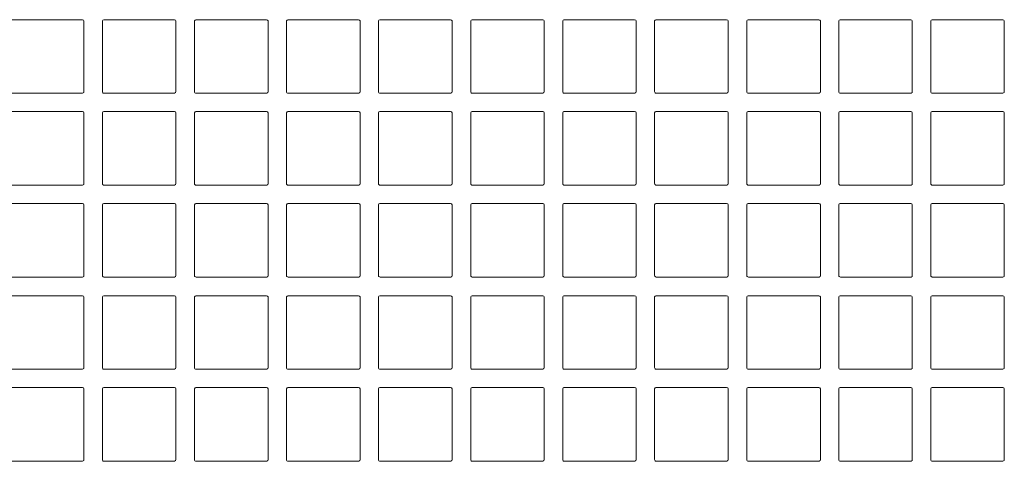
# Model space of a CAD drawing. Units: inches. Extents: x -2.1 to 42.1, y -17.4 to 29.6.
# Drawn here: x 8.9 to 14.2, y 18.2 to 20.5 of the extents above; entities that cross this region are included whole.
import ezdxf

# ---------------------------------------------------------------- set-up
doc = ezdxf.new("R2010")
doc.units = ezdxf.units.IN
doc.header["$MEASUREMENT"] = 0
doc.layers.add('artwork', color=7, linetype='Continuous')

# ---------------------------------------------------------------- blocks, each defined once
blk = doc.blocks.new('block 8')
at = {"layer": 'artwork', "color": 7, "lineweight": 18, "true_color": 0xffffff}
for points in [[(8.8972, 20.5236), (9.275, 20.5236)], [(9.2833, 20.5167), (9.2833, 20.1389)], [(9.3819, 20.1389), (9.3819, 20.5167)], [(9.3889, 20.5236), (9.7667, 20.5236)], [(9.775, 20.5167), (9.775, 20.1389)], [(9.875, 20.1389), (9.875, 20.5167)], [(9.8819, 20.5236), (10.2597, 20.5236)], [(10.2681, 20.5167), (10.2681, 20.1389)], [(10.3667, 20.1389), (10.3667, 20.5167)], [(10.3736, 20.5236), (10.7514, 20.5236)], [(10.7597, 20.5167), (10.7597, 20.1389)], [(10.8583, 20.1389), (10.8583, 20.5167)], [(10.8653, 20.5236), (11.2431, 20.5236)], [(11.2514, 20.5167), (11.2514, 20.1389)], [(11.3514, 20.1389), (11.3514, 20.5167)], [(11.3583, 20.5236), (11.7361, 20.5236)], [(11.7444, 20.5167), (11.7444, 20.1389)], [(11.8431, 20.1389), (11.8431, 20.5167)], [(11.85, 20.5236), (12.2278, 20.5236)], [(12.2361, 20.5167), (12.2361, 20.1389)], [(12.3347, 20.1389), (12.3347, 20.5167)], [(12.3417, 20.5236), (12.7194, 20.5236)], [(12.7278, 20.5167), (12.7278, 20.1389)], [(12.8278, 20.1389), (12.8278, 20.5167)], [(12.8347, 20.5236), (13.2125, 20.5236)], [(13.2208, 20.5167), (13.2208, 20.1389)], [(13.3194, 20.1389), (13.3194, 20.5167)], [(13.3264, 20.5236), (13.7042, 20.5236)], [(13.7125, 20.5167), (13.7125, 20.1389)], [(13.8111, 20.1389), (13.8111, 20.5167)], [(13.8181, 20.5236), (14.1958, 20.5236)], [(14.2042, 20.5167), (14.2042, 20.1389)], [(9.2764, 20.1306), (8.8986, 20.1306)], [(9.7681, 20.1306), (9.3903, 20.1306)], [(10.2611, 20.1306), (9.8833, 20.1306)], [(10.7528, 20.1306), (10.375, 20.1306)], [(11.2444, 20.1306), (10.8667, 20.1306)], [(11.7375, 20.1306), (11.3597, 20.1306)], [(12.2292, 20.1306), (11.8514, 20.1306)], [(12.7208, 20.1306), (12.3431, 20.1306)], [(13.2139, 20.1306), (12.8361, 20.1306)], [(13.7056, 20.1306), (13.3278, 20.1306)], [(14.1972, 20.1306), (13.8195, 20.1306)]]:
    blk.add_lwpolyline(points, dxfattribs=at)
for points in [[(9.275, 20.5236), (9.2795, 20.5236), (9.2833, 20.521), (9.2833, 20.5167)], [(9.3819, 20.5167), (9.3819, 20.521), (9.3858, 20.5236), (9.3903, 20.5236)], [(9.7667, 20.5236), (9.7712, 20.5236), (9.775, 20.521), (9.775, 20.5167)], [(9.875, 20.5167), (9.875, 20.521), (9.8788, 20.5236), (9.8833, 20.5236)], [(10.2597, 20.5236), (10.2642, 20.5236), (10.2681, 20.521), (10.2681, 20.5167)], [(10.3667, 20.5167), (10.3667, 20.521), (10.3705, 20.5236), (10.375, 20.5236)], [(10.7514, 20.5236), (10.7559, 20.5236), (10.7597, 20.521), (10.7597, 20.5167)], [(10.8583, 20.5167), (10.8583, 20.521), (10.8622, 20.5236), (10.8667, 20.5236)], [(11.2431, 20.5236), (11.2476, 20.5236), (11.2514, 20.521), (11.2514, 20.5167)], [(11.3514, 20.5167), (11.3514, 20.521), (11.3552, 20.5236), (11.3597, 20.5236)], [(11.7361, 20.5236), (11.7406, 20.5236), (11.7444, 20.521), (11.7444, 20.5167)], [(11.8431, 20.5167), (11.8431, 20.521), (11.8469, 20.5236), (11.8514, 20.5236)], [(12.2278, 20.5236), (12.2323, 20.5236), (12.2361, 20.521), (12.2361, 20.5167)], [(12.3347, 20.5167), (12.3347, 20.521), (12.3386, 20.5236), (12.3431, 20.5236)], [(12.7194, 20.5236), (12.7239, 20.5236), (12.7278, 20.521), (12.7278, 20.5167)], [(12.8278, 20.5167), (12.8278, 20.521), (12.8316, 20.5236), (12.8361, 20.5236)], [(13.2125, 20.5236), (13.217, 20.5236), (13.2208, 20.521), (13.2208, 20.5167)], [(13.3194, 20.5167), (13.3194, 20.521), (13.3233, 20.5236), (13.3278, 20.5236)], [(13.7042, 20.5236), (13.7087, 20.5236), (13.7125, 20.521), (13.7125, 20.5167)], [(13.8111, 20.5167), (13.8111, 20.521), (13.815, 20.5236), (13.8195, 20.5236)], [(14.1958, 20.5236), (14.2003, 20.5236), (14.2042, 20.521), (14.2042, 20.5167)], [(9.2833, 20.1389), (9.2835, 20.1354), (9.2821, 20.1306), (9.2764, 20.1306)], [(9.3903, 20.1306), (9.3856, 20.1294), (9.3811, 20.135), (9.3819, 20.1389)], [(9.775, 20.1389), (9.7752, 20.1354), (9.7738, 20.1306), (9.7681, 20.1306)], [(9.8833, 20.1306), (9.8787, 20.1294), (9.8741, 20.135), (9.875, 20.1389)], [(10.2681, 20.1389), (10.2682, 20.1354), (10.2668, 20.1306), (10.2611, 20.1306)], [(10.375, 20.1306), (10.3704, 20.1294), (10.3658, 20.135), (10.3667, 20.1389)], [(10.7597, 20.1389), (10.7599, 20.1354), (10.7585, 20.1306), (10.7528, 20.1306)], [(10.8667, 20.1306), (10.862, 20.1294), (10.8575, 20.135), (10.8583, 20.1389)], [(11.2514, 20.1389), (11.2516, 20.1354), (11.2502, 20.1306), (11.2444, 20.1306)], [(11.3597, 20.1306), (11.3551, 20.1294), (11.3505, 20.135), (11.3514, 20.1389)], [(11.7444, 20.1389), (11.7446, 20.1354), (11.7432, 20.1306), (11.7375, 20.1306)], [(11.8514, 20.1306), (11.8468, 20.1294), (11.8422, 20.135), (11.8431, 20.1389)], [(12.2361, 20.1389), (12.2363, 20.1354), (12.2349, 20.1306), (12.2292, 20.1306)], [(12.3431, 20.1306), (12.3384, 20.1294), (12.3339, 20.135), (12.3347, 20.1389)], [(12.7278, 20.1389), (12.7279, 20.1354), (12.7266, 20.1306), (12.7208, 20.1306)], [(12.8361, 20.1306), (12.8315, 20.1294), (12.8269, 20.135), (12.8278, 20.1389)], [(13.2208, 20.1389), (13.221, 20.1354), (13.2196, 20.1306), (13.2139, 20.1306)], [(13.3278, 20.1306), (13.3231, 20.1294), (13.3186, 20.135), (13.3194, 20.1389)], [(13.7125, 20.1389), (13.7127, 20.1354), (13.7113, 20.1306), (13.7056, 20.1306)], [(13.8195, 20.1306), (13.8148, 20.1294), (13.8103, 20.135), (13.8111, 20.1389)], [(14.2042, 20.1389), (14.2043, 20.1354), (14.203, 20.1306), (14.1972, 20.1306)]]:
    blk.add_open_spline(points, degree=3, dxfattribs=at)
blk = doc.blocks.new('block 9')
at = {"layer": 'artwork', "color": 7, "lineweight": 18, "true_color": 0xffffff}
for points in [[(8.8972, 20.0319), (9.275, 20.0319)], [(9.2833, 20.025), (9.2833, 19.6472)], [(9.3819, 19.6472), (9.3819, 20.025)], [(9.3889, 20.0319), (9.7667, 20.0319)], [(9.775, 20.025), (9.775, 19.6472)], [(9.875, 19.6472), (9.875, 20.025)], [(9.8819, 20.0319), (10.2597, 20.0319)], [(10.2681, 20.025), (10.2681, 19.6472)], [(10.3667, 19.6472), (10.3667, 20.025)], [(10.3736, 20.0319), (10.7514, 20.0319)], [(10.7597, 20.025), (10.7597, 19.6472)], [(10.8583, 19.6472), (10.8583, 20.025)], [(10.8653, 20.0319), (11.2431, 20.0319)], [(11.2514, 20.025), (11.2514, 19.6472)], [(11.3514, 19.6472), (11.3514, 20.025)], [(11.3583, 20.0319), (11.7361, 20.0319)], [(11.7444, 20.025), (11.7444, 19.6472)], [(11.8431, 19.6472), (11.8431, 20.025)], [(11.85, 20.0319), (12.2278, 20.0319)], [(12.2361, 20.025), (12.2361, 19.6472)], [(12.3347, 19.6472), (12.3347, 20.025)], [(12.3417, 20.0319), (12.7194, 20.0319)], [(12.7278, 20.025), (12.7278, 19.6472)], [(12.8278, 19.6472), (12.8278, 20.025)], [(12.8347, 20.0319), (13.2125, 20.0319)], [(13.2208, 20.025), (13.2208, 19.6472)], [(13.3194, 19.6472), (13.3194, 20.025)], [(13.3264, 20.0319), (13.7042, 20.0319)], [(13.7125, 20.025), (13.7125, 19.6472)], [(13.8111, 19.6472), (13.8111, 20.025)], [(13.8181, 20.0319), (14.1958, 20.0319)], [(14.2042, 20.025), (14.2042, 19.6472)], [(9.2764, 19.6389), (8.8986, 19.6389)], [(9.7681, 19.6389), (9.3903, 19.6389)], [(10.2611, 19.6389), (9.8833, 19.6389)], [(10.7528, 19.6389), (10.375, 19.6389)], [(11.2444, 19.6389), (10.8667, 19.6389)], [(11.7375, 19.6389), (11.3597, 19.6389)], [(12.2292, 19.6389), (11.8514, 19.6389)], [(12.7208, 19.6389), (12.3431, 19.6389)], [(13.2139, 19.6389), (12.8361, 19.6389)], [(13.7056, 19.6389), (13.3278, 19.6389)], [(14.1972, 19.6389), (13.8195, 19.6389)]]:
    blk.add_lwpolyline(points, dxfattribs=at)
for points in [[(9.275, 20.0319), (9.2795, 20.0319), (9.2833, 20.0294), (9.2833, 20.025)], [(9.3819, 20.025), (9.3819, 20.0294), (9.3858, 20.0319), (9.3903, 20.0319)], [(9.7667, 20.0319), (9.7712, 20.0319), (9.775, 20.0294), (9.775, 20.025)], [(9.875, 20.025), (9.875, 20.0294), (9.8788, 20.0319), (9.8833, 20.0319)], [(10.2597, 20.0319), (10.2642, 20.0319), (10.2681, 20.0294), (10.2681, 20.025)], [(10.3667, 20.025), (10.3667, 20.0294), (10.3705, 20.0319), (10.375, 20.0319)], [(10.7514, 20.0319), (10.7559, 20.0319), (10.7597, 20.0294), (10.7597, 20.025)], [(10.8583, 20.025), (10.8583, 20.0294), (10.8622, 20.0319), (10.8667, 20.0319)], [(11.2431, 20.0319), (11.2476, 20.0319), (11.2514, 20.0294), (11.2514, 20.025)], [(11.3514, 20.025), (11.3514, 20.0294), (11.3552, 20.0319), (11.3597, 20.0319)], [(11.7361, 20.0319), (11.7406, 20.0319), (11.7444, 20.0294), (11.7444, 20.025)], [(11.8431, 20.025), (11.8431, 20.0294), (11.8469, 20.0319), (11.8514, 20.0319)], [(12.2278, 20.0319), (12.2323, 20.0319), (12.2361, 20.0294), (12.2361, 20.025)], [(12.3347, 20.025), (12.3347, 20.0294), (12.3386, 20.0319), (12.3431, 20.0319)], [(12.7194, 20.0319), (12.7239, 20.0319), (12.7278, 20.0294), (12.7278, 20.025)], [(12.8278, 20.025), (12.8278, 20.0294), (12.8316, 20.0319), (12.8361, 20.0319)], [(13.2125, 20.0319), (13.217, 20.0319), (13.2208, 20.0294), (13.2208, 20.025)], [(13.3194, 20.025), (13.3194, 20.0294), (13.3233, 20.0319), (13.3278, 20.0319)], [(13.7042, 20.0319), (13.7087, 20.0319), (13.7125, 20.0294), (13.7125, 20.025)], [(13.8111, 20.025), (13.8111, 20.0294), (13.815, 20.0319), (13.8195, 20.0319)], [(14.1958, 20.0319), (14.2003, 20.0319), (14.2042, 20.0294), (14.2042, 20.025)], [(9.2833, 19.6472), (9.2835, 19.6437), (9.2821, 19.6389), (9.2764, 19.6389)], [(9.3903, 19.6389), (9.3856, 19.6377), (9.3811, 19.6433), (9.3819, 19.6472)], [(9.775, 19.6472), (9.7752, 19.6437), (9.7738, 19.6389), (9.7681, 19.6389)], [(9.8833, 19.6389), (9.8787, 19.6377), (9.8741, 19.6433), (9.875, 19.6472)], [(10.2681, 19.6472), (10.2682, 19.6437), (10.2668, 19.6389), (10.2611, 19.6389)], [(10.375, 19.6389), (10.3704, 19.6377), (10.3658, 19.6433), (10.3667, 19.6472)], [(10.7597, 19.6472), (10.7599, 19.6437), (10.7585, 19.6389), (10.7528, 19.6389)], [(10.8667, 19.6389), (10.862, 19.6377), (10.8575, 19.6433), (10.8583, 19.6472)], [(11.2514, 19.6472), (11.2516, 19.6437), (11.2502, 19.6389), (11.2444, 19.6389)], [(11.3597, 19.6389), (11.3551, 19.6377), (11.3505, 19.6433), (11.3514, 19.6472)], [(11.7444, 19.6472), (11.7446, 19.6437), (11.7432, 19.6389), (11.7375, 19.6389)], [(11.8514, 19.6389), (11.8468, 19.6377), (11.8422, 19.6433), (11.8431, 19.6472)], [(12.2361, 19.6472), (12.2363, 19.6437), (12.2349, 19.6389), (12.2292, 19.6389)], [(12.3431, 19.6389), (12.3384, 19.6377), (12.3339, 19.6433), (12.3347, 19.6472)], [(12.7278, 19.6472), (12.7279, 19.6437), (12.7266, 19.6389), (12.7208, 19.6389)], [(12.8361, 19.6389), (12.8315, 19.6377), (12.8269, 19.6433), (12.8278, 19.6472)], [(13.2208, 19.6472), (13.221, 19.6437), (13.2196, 19.6389), (13.2139, 19.6389)], [(13.3278, 19.6389), (13.3231, 19.6377), (13.3186, 19.6433), (13.3194, 19.6472)], [(13.7125, 19.6472), (13.7127, 19.6437), (13.7113, 19.6389), (13.7056, 19.6389)], [(13.8195, 19.6389), (13.8148, 19.6377), (13.8103, 19.6433), (13.8111, 19.6472)], [(14.2042, 19.6472), (14.2043, 19.6437), (14.203, 19.6389), (14.1972, 19.6389)]]:
    blk.add_open_spline(points, degree=3, dxfattribs=at)
blk = doc.blocks.new('block 10')
at = {"layer": 'artwork', "color": 7, "lineweight": 18, "true_color": 0xffffff}
for points in [[(8.8972, 19.5403), (9.275, 19.5403)], [(9.2833, 19.5333), (9.2833, 19.1555)], [(9.3819, 19.1555), (9.3819, 19.5333)], [(9.3889, 19.5403), (9.7667, 19.5403)], [(9.775, 19.5333), (9.775, 19.1555)], [(9.875, 19.1555), (9.875, 19.5333)], [(9.8819, 19.5403), (10.2597, 19.5403)], [(10.2681, 19.5333), (10.2681, 19.1555)], [(10.3667, 19.1555), (10.3667, 19.5333)], [(10.3736, 19.5403), (10.7514, 19.5403)], [(10.7597, 19.5333), (10.7597, 19.1555)], [(10.8583, 19.1555), (10.8583, 19.5333)], [(10.8653, 19.5403), (11.2431, 19.5403)], [(11.2514, 19.5333), (11.2514, 19.1555)], [(11.3514, 19.1555), (11.3514, 19.5333)], [(11.3583, 19.5403), (11.7361, 19.5403)], [(11.7444, 19.5333), (11.7444, 19.1555)], [(11.8431, 19.1555), (11.8431, 19.5333)], [(11.85, 19.5403), (12.2278, 19.5403)], [(12.2361, 19.5333), (12.2361, 19.1555)], [(12.3347, 19.1555), (12.3347, 19.5333)], [(12.3417, 19.5403), (12.7194, 19.5403)], [(12.7278, 19.5333), (12.7278, 19.1555)], [(12.8278, 19.1555), (12.8278, 19.5333)], [(12.8347, 19.5403), (13.2125, 19.5403)], [(13.2208, 19.5333), (13.2208, 19.1555)], [(13.3194, 19.1555), (13.3194, 19.5333)], [(13.3264, 19.5403), (13.7042, 19.5403)], [(13.7125, 19.5333), (13.7125, 19.1555)], [(13.8111, 19.1555), (13.8111, 19.5333)], [(13.8181, 19.5403), (14.1958, 19.5403)], [(14.2042, 19.5333), (14.2042, 19.1555)], [(9.2764, 19.1472), (8.8986, 19.1472)], [(9.7681, 19.1472), (9.3903, 19.1472)], [(10.2611, 19.1472), (9.8833, 19.1472)], [(10.7528, 19.1472), (10.375, 19.1472)], [(11.2444, 19.1472), (10.8667, 19.1472)], [(11.7375, 19.1472), (11.3597, 19.1472)], [(12.2292, 19.1472), (11.8514, 19.1472)], [(12.7208, 19.1472), (12.3431, 19.1472)], [(13.2139, 19.1472), (12.8361, 19.1472)], [(13.7056, 19.1472), (13.3278, 19.1472)], [(14.1972, 19.1472), (13.8195, 19.1472)]]:
    blk.add_lwpolyline(points, dxfattribs=at)
for points in [[(9.275, 19.5403), (9.2795, 19.5403), (9.2833, 19.5377), (9.2833, 19.5333)], [(9.3819, 19.5333), (9.3819, 19.5377), (9.3858, 19.5403), (9.3903, 19.5403)], [(9.7667, 19.5403), (9.7712, 19.5403), (9.775, 19.5377), (9.775, 19.5333)], [(9.875, 19.5333), (9.875, 19.5377), (9.8788, 19.5403), (9.8833, 19.5403)], [(10.2597, 19.5403), (10.2642, 19.5403), (10.2681, 19.5377), (10.2681, 19.5333)], [(10.3667, 19.5333), (10.3667, 19.5377), (10.3705, 19.5403), (10.375, 19.5403)], [(10.7514, 19.5403), (10.7559, 19.5403), (10.7597, 19.5377), (10.7597, 19.5333)], [(10.8583, 19.5333), (10.8583, 19.5377), (10.8622, 19.5403), (10.8667, 19.5403)], [(11.2431, 19.5403), (11.2476, 19.5403), (11.2514, 19.5377), (11.2514, 19.5333)], [(11.3514, 19.5333), (11.3514, 19.5377), (11.3552, 19.5403), (11.3597, 19.5403)], [(11.7361, 19.5403), (11.7406, 19.5403), (11.7444, 19.5377), (11.7444, 19.5333)], [(11.8431, 19.5333), (11.8431, 19.5377), (11.8469, 19.5403), (11.8514, 19.5403)], [(12.2278, 19.5403), (12.2323, 19.5403), (12.2361, 19.5377), (12.2361, 19.5333)], [(12.3347, 19.5333), (12.3347, 19.5377), (12.3386, 19.5403), (12.3431, 19.5403)], [(12.7194, 19.5403), (12.7239, 19.5403), (12.7278, 19.5377), (12.7278, 19.5333)], [(12.8278, 19.5333), (12.8278, 19.5377), (12.8316, 19.5403), (12.8361, 19.5403)], [(13.2125, 19.5403), (13.217, 19.5403), (13.2208, 19.5377), (13.2208, 19.5333)], [(13.3194, 19.5333), (13.3194, 19.5377), (13.3233, 19.5403), (13.3278, 19.5403)], [(13.7042, 19.5403), (13.7087, 19.5403), (13.7125, 19.5377), (13.7125, 19.5333)], [(13.8111, 19.5333), (13.8111, 19.5377), (13.815, 19.5403), (13.8195, 19.5403)], [(14.1958, 19.5403), (14.2003, 19.5403), (14.2042, 19.5377), (14.2042, 19.5333)], [(9.2833, 19.1555), (9.2835, 19.1521), (9.2821, 19.1472), (9.2764, 19.1472)], [(9.3903, 19.1472), (9.3856, 19.1461), (9.3811, 19.1517), (9.3819, 19.1555)], [(9.775, 19.1555), (9.7752, 19.1521), (9.7738, 19.1472), (9.7681, 19.1472)], [(9.8833, 19.1472), (9.8787, 19.1461), (9.8741, 19.1517), (9.875, 19.1555)], [(10.2681, 19.1555), (10.2682, 19.1521), (10.2668, 19.1472), (10.2611, 19.1472)], [(10.375, 19.1472), (10.3704, 19.1461), (10.3658, 19.1517), (10.3667, 19.1555)], [(10.7597, 19.1555), (10.7599, 19.1521), (10.7585, 19.1472), (10.7528, 19.1472)], [(10.8667, 19.1472), (10.862, 19.1461), (10.8575, 19.1517), (10.8583, 19.1555)], [(11.2514, 19.1555), (11.2516, 19.1521), (11.2502, 19.1472), (11.2444, 19.1472)], [(11.3597, 19.1472), (11.3551, 19.1461), (11.3505, 19.1517), (11.3514, 19.1555)], [(11.7444, 19.1555), (11.7446, 19.1521), (11.7432, 19.1472), (11.7375, 19.1472)], [(11.8514, 19.1472), (11.8468, 19.1461), (11.8422, 19.1517), (11.8431, 19.1555)], [(12.2361, 19.1555), (12.2363, 19.1521), (12.2349, 19.1472), (12.2292, 19.1472)], [(12.3431, 19.1472), (12.3384, 19.1461), (12.3339, 19.1517), (12.3347, 19.1555)], [(12.7278, 19.1555), (12.7279, 19.1521), (12.7266, 19.1472), (12.7208, 19.1472)], [(12.8361, 19.1472), (12.8315, 19.1461), (12.8269, 19.1517), (12.8278, 19.1555)], [(13.2208, 19.1555), (13.221, 19.1521), (13.2196, 19.1472), (13.2139, 19.1472)], [(13.3278, 19.1472), (13.3231, 19.1461), (13.3186, 19.1517), (13.3194, 19.1555)], [(13.7125, 19.1555), (13.7127, 19.1521), (13.7113, 19.1472), (13.7056, 19.1472)], [(13.8195, 19.1472), (13.8148, 19.1461), (13.8103, 19.1517), (13.8111, 19.1555)], [(14.2042, 19.1555), (14.2043, 19.1521), (14.203, 19.1472), (14.1972, 19.1472)]]:
    blk.add_open_spline(points, degree=3, dxfattribs=at)
blk = doc.blocks.new('block 11')
at = {"layer": 'artwork', "color": 7, "lineweight": 18, "true_color": 0xffffff}
for points in [[(8.8972, 19.0472), (9.275, 19.0472)], [(9.2833, 19.0403), (9.2833, 18.6625)], [(9.3819, 18.6625), (9.3819, 19.0403)], [(9.3889, 19.0472), (9.7667, 19.0472)], [(9.775, 19.0403), (9.775, 18.6625)], [(9.875, 18.6625), (9.875, 19.0403)], [(9.8819, 19.0472), (10.2597, 19.0472)], [(10.2681, 19.0403), (10.2681, 18.6625)], [(10.3667, 18.6625), (10.3667, 19.0403)], [(10.3736, 19.0472), (10.7514, 19.0472)], [(10.7597, 19.0403), (10.7597, 18.6625)], [(10.8583, 18.6625), (10.8583, 19.0403)], [(10.8653, 19.0472), (11.2431, 19.0472)], [(11.2514, 19.0403), (11.2514, 18.6625)], [(11.3514, 18.6625), (11.3514, 19.0403)], [(11.3583, 19.0472), (11.7361, 19.0472)], [(11.7444, 19.0403), (11.7444, 18.6625)], [(11.8431, 18.6625), (11.8431, 19.0403)], [(11.85, 19.0472), (12.2278, 19.0472)], [(12.2361, 19.0403), (12.2361, 18.6625)], [(12.3347, 18.6625), (12.3347, 19.0403)], [(12.3417, 19.0472), (12.7194, 19.0472)], [(12.7278, 19.0403), (12.7278, 18.6625)], [(12.8278, 18.6625), (12.8278, 19.0403)], [(12.8347, 19.0472), (13.2125, 19.0472)], [(13.2208, 19.0403), (13.2208, 18.6625)], [(13.3194, 18.6625), (13.3194, 19.0403)], [(13.3264, 19.0472), (13.7042, 19.0472)], [(13.7125, 19.0403), (13.7125, 18.6625)], [(13.8111, 18.6625), (13.8111, 19.0403)], [(13.8181, 19.0472), (14.1958, 19.0472)], [(14.2042, 19.0403), (14.2042, 18.6625)], [(9.2764, 18.6542), (8.8986, 18.6542)], [(9.7681, 18.6542), (9.3903, 18.6542)], [(10.2611, 18.6542), (9.8833, 18.6542)], [(10.7528, 18.6542), (10.375, 18.6542)], [(11.2444, 18.6542), (10.8667, 18.6542)], [(11.7375, 18.6542), (11.3597, 18.6542)], [(12.2292, 18.6542), (11.8514, 18.6542)], [(12.7208, 18.6542), (12.3431, 18.6542)], [(13.2139, 18.6542), (12.8361, 18.6542)], [(13.7056, 18.6542), (13.3278, 18.6542)], [(14.1972, 18.6542), (13.8195, 18.6542)]]:
    blk.add_lwpolyline(points, dxfattribs=at)
for points in [[(9.275, 19.0472), (9.2795, 19.0472), (9.2833, 19.0446), (9.2833, 19.0403)], [(9.3819, 19.0403), (9.3819, 19.0446), (9.3858, 19.0472), (9.3903, 19.0472)], [(9.7667, 19.0472), (9.7712, 19.0472), (9.775, 19.0446), (9.775, 19.0403)], [(9.875, 19.0403), (9.875, 19.0446), (9.8788, 19.0472), (9.8833, 19.0472)], [(10.2597, 19.0472), (10.2642, 19.0472), (10.2681, 19.0446), (10.2681, 19.0403)], [(10.3667, 19.0403), (10.3667, 19.0446), (10.3705, 19.0472), (10.375, 19.0472)], [(10.7514, 19.0472), (10.7559, 19.0472), (10.7597, 19.0446), (10.7597, 19.0403)], [(10.8583, 19.0403), (10.8583, 19.0446), (10.8622, 19.0472), (10.8667, 19.0472)], [(11.2431, 19.0472), (11.2476, 19.0472), (11.2514, 19.0446), (11.2514, 19.0403)], [(11.3514, 19.0403), (11.3514, 19.0446), (11.3552, 19.0472), (11.3597, 19.0472)], [(11.7361, 19.0472), (11.7406, 19.0472), (11.7444, 19.0446), (11.7444, 19.0403)], [(11.8431, 19.0403), (11.8431, 19.0446), (11.8469, 19.0472), (11.8514, 19.0472)], [(12.2278, 19.0472), (12.2323, 19.0472), (12.2361, 19.0446), (12.2361, 19.0403)], [(12.3347, 19.0403), (12.3347, 19.0446), (12.3386, 19.0472), (12.3431, 19.0472)], [(12.7194, 19.0472), (12.7239, 19.0472), (12.7278, 19.0446), (12.7278, 19.0403)], [(12.8278, 19.0403), (12.8278, 19.0446), (12.8316, 19.0472), (12.8361, 19.0472)], [(13.2125, 19.0472), (13.217, 19.0472), (13.2208, 19.0446), (13.2208, 19.0403)], [(13.3194, 19.0403), (13.3194, 19.0446), (13.3233, 19.0472), (13.3278, 19.0472)], [(13.7042, 19.0472), (13.7087, 19.0472), (13.7125, 19.0446), (13.7125, 19.0403)], [(13.8111, 19.0403), (13.8111, 19.0446), (13.815, 19.0472), (13.8195, 19.0472)], [(14.1958, 19.0472), (14.2003, 19.0472), (14.2042, 19.0446), (14.2042, 19.0403)], [(9.2833, 18.6625), (9.2835, 18.659), (9.2821, 18.6542), (9.2764, 18.6542)], [(9.3903, 18.6542), (9.3856, 18.653), (9.3811, 18.6586), (9.3819, 18.6625)], [(9.775, 18.6625), (9.7752, 18.659), (9.7738, 18.6542), (9.7681, 18.6542)], [(9.8833, 18.6542), (9.8787, 18.653), (9.8741, 18.6586), (9.875, 18.6625)], [(10.2681, 18.6625), (10.2682, 18.659), (10.2668, 18.6542), (10.2611, 18.6542)], [(10.375, 18.6542), (10.3704, 18.653), (10.3658, 18.6586), (10.3667, 18.6625)], [(10.7597, 18.6625), (10.7599, 18.659), (10.7585, 18.6542), (10.7528, 18.6542)], [(10.8667, 18.6542), (10.862, 18.653), (10.8575, 18.6586), (10.8583, 18.6625)], [(11.2514, 18.6625), (11.2516, 18.659), (11.2502, 18.6542), (11.2444, 18.6542)], [(11.3597, 18.6542), (11.3551, 18.653), (11.3505, 18.6586), (11.3514, 18.6625)], [(11.7444, 18.6625), (11.7446, 18.659), (11.7432, 18.6542), (11.7375, 18.6542)], [(11.8514, 18.6542), (11.8468, 18.653), (11.8422, 18.6586), (11.8431, 18.6625)], [(12.2361, 18.6625), (12.2363, 18.659), (12.2349, 18.6542), (12.2292, 18.6542)], [(12.3431, 18.6542), (12.3384, 18.653), (12.3339, 18.6586), (12.3347, 18.6625)], [(12.7278, 18.6625), (12.7279, 18.659), (12.7266, 18.6542), (12.7208, 18.6542)], [(12.8361, 18.6542), (12.8315, 18.653), (12.8269, 18.6586), (12.8278, 18.6625)], [(13.2208, 18.6625), (13.221, 18.659), (13.2196, 18.6542), (13.2139, 18.6542)], [(13.3278, 18.6542), (13.3231, 18.653), (13.3186, 18.6586), (13.3194, 18.6625)], [(13.7125, 18.6625), (13.7127, 18.659), (13.7113, 18.6542), (13.7056, 18.6542)], [(13.8195, 18.6542), (13.8148, 18.653), (13.8103, 18.6586), (13.8111, 18.6625)], [(14.2042, 18.6625), (14.2043, 18.659), (14.203, 18.6542), (14.1972, 18.6542)]]:
    blk.add_open_spline(points, degree=3, dxfattribs=at)
blk = doc.blocks.new('block 12')
at = {"layer": 'artwork', "color": 7, "lineweight": 18, "true_color": 0xffffff}
for points in [[(8.8972, 18.5556), (9.275, 18.5556)], [(9.2833, 18.5486), (9.2833, 18.1708)], [(9.3819, 18.1708), (9.3819, 18.5486)], [(9.3889, 18.5556), (9.7667, 18.5556)], [(9.775, 18.5486), (9.775, 18.1708)], [(9.875, 18.1708), (9.875, 18.5486)], [(9.8819, 18.5556), (10.2597, 18.5556)], [(10.2681, 18.5486), (10.2681, 18.1708)], [(10.3667, 18.1708), (10.3667, 18.5486)], [(10.3736, 18.5556), (10.7514, 18.5556)], [(10.7597, 18.5486), (10.7597, 18.1708)], [(10.8583, 18.1708), (10.8583, 18.5486)], [(10.8653, 18.5556), (11.2431, 18.5556)], [(11.2514, 18.5486), (11.2514, 18.1708)], [(11.3514, 18.1708), (11.3514, 18.5486)], [(11.3583, 18.5556), (11.7361, 18.5556)], [(11.7444, 18.5486), (11.7444, 18.1708)], [(11.8431, 18.1708), (11.8431, 18.5486)], [(11.85, 18.5556), (12.2278, 18.5556)], [(12.2361, 18.5486), (12.2361, 18.1708)], [(12.3347, 18.1708), (12.3347, 18.5486)], [(12.3417, 18.5556), (12.7194, 18.5556)], [(12.7278, 18.5486), (12.7278, 18.1708)], [(12.8278, 18.1708), (12.8278, 18.5486)], [(12.8347, 18.5556), (13.2125, 18.5556)], [(13.2208, 18.5486), (13.2208, 18.1708)], [(13.3194, 18.1708), (13.3194, 18.5486)], [(13.3264, 18.5556), (13.7042, 18.5556)], [(13.7125, 18.5486), (13.7125, 18.1708)], [(13.8111, 18.1708), (13.8111, 18.5486)], [(13.8181, 18.5556), (14.1958, 18.5556)], [(14.2042, 18.5486), (14.2042, 18.1708)], [(9.2764, 18.1625), (8.8986, 18.1625)], [(9.7681, 18.1625), (9.3903, 18.1625)], [(10.2611, 18.1625), (9.8833, 18.1625)], [(10.7528, 18.1625), (10.375, 18.1625)], [(11.2444, 18.1625), (10.8667, 18.1625)], [(11.7375, 18.1625), (11.3597, 18.1625)], [(12.2292, 18.1625), (11.8514, 18.1625)], [(12.7208, 18.1625), (12.3431, 18.1625)], [(13.2139, 18.1625), (12.8361, 18.1625)], [(13.7056, 18.1625), (13.3278, 18.1625)], [(14.1972, 18.1625), (13.8195, 18.1625)]]:
    blk.add_lwpolyline(points, dxfattribs=at)
for points in [[(9.275, 18.5556), (9.2795, 18.5556), (9.2833, 18.553), (9.2833, 18.5486)], [(9.3819, 18.5486), (9.3819, 18.553), (9.3858, 18.5556), (9.3903, 18.5556)], [(9.7667, 18.5556), (9.7712, 18.5556), (9.775, 18.553), (9.775, 18.5486)], [(9.875, 18.5486), (9.875, 18.553), (9.8788, 18.5556), (9.8833, 18.5556)], [(10.2597, 18.5556), (10.2642, 18.5556), (10.2681, 18.553), (10.2681, 18.5486)], [(10.3667, 18.5486), (10.3667, 18.553), (10.3705, 18.5556), (10.375, 18.5556)], [(10.7514, 18.5556), (10.7559, 18.5556), (10.7597, 18.553), (10.7597, 18.5486)], [(10.8583, 18.5486), (10.8583, 18.553), (10.8622, 18.5556), (10.8667, 18.5556)], [(11.2431, 18.5556), (11.2476, 18.5556), (11.2514, 18.553), (11.2514, 18.5486)], [(11.3514, 18.5486), (11.3514, 18.553), (11.3552, 18.5556), (11.3597, 18.5556)], [(11.7361, 18.5556), (11.7406, 18.5556), (11.7444, 18.553), (11.7444, 18.5486)], [(11.8431, 18.5486), (11.8431, 18.553), (11.8469, 18.5556), (11.8514, 18.5556)], [(12.2278, 18.5556), (12.2323, 18.5556), (12.2361, 18.553), (12.2361, 18.5486)], [(12.3347, 18.5486), (12.3347, 18.553), (12.3386, 18.5556), (12.3431, 18.5556)], [(12.7194, 18.5556), (12.7239, 18.5556), (12.7278, 18.553), (12.7278, 18.5486)], [(12.8278, 18.5486), (12.8278, 18.553), (12.8316, 18.5556), (12.8361, 18.5556)], [(13.2125, 18.5556), (13.217, 18.5556), (13.2208, 18.553), (13.2208, 18.5486)], [(13.3194, 18.5486), (13.3194, 18.553), (13.3233, 18.5556), (13.3278, 18.5556)], [(13.7042, 18.5556), (13.7087, 18.5556), (13.7125, 18.553), (13.7125, 18.5486)], [(13.8111, 18.5486), (13.8111, 18.553), (13.815, 18.5556), (13.8195, 18.5556)], [(14.1958, 18.5556), (14.2003, 18.5556), (14.2042, 18.553), (14.2042, 18.5486)], [(9.2833, 18.1708), (9.2835, 18.1673), (9.2821, 18.1625), (9.2764, 18.1625)], [(9.3903, 18.1625), (9.3856, 18.1613), (9.3811, 18.1669), (9.3819, 18.1708)], [(9.775, 18.1708), (9.7752, 18.1673), (9.7738, 18.1625), (9.7681, 18.1625)], [(9.8833, 18.1625), (9.8787, 18.1613), (9.8741, 18.1669), (9.875, 18.1708)], [(10.2681, 18.1708), (10.2682, 18.1673), (10.2668, 18.1625), (10.2611, 18.1625)], [(10.375, 18.1625), (10.3704, 18.1613), (10.3658, 18.1669), (10.3667, 18.1708)], [(10.7597, 18.1708), (10.7599, 18.1673), (10.7585, 18.1625), (10.7528, 18.1625)], [(10.8667, 18.1625), (10.862, 18.1613), (10.8575, 18.1669), (10.8583, 18.1708)], [(11.2514, 18.1708), (11.2516, 18.1673), (11.2502, 18.1625), (11.2444, 18.1625)], [(11.3597, 18.1625), (11.3551, 18.1613), (11.3505, 18.1669), (11.3514, 18.1708)], [(11.7444, 18.1708), (11.7446, 18.1673), (11.7432, 18.1625), (11.7375, 18.1625)], [(11.8514, 18.1625), (11.8468, 18.1613), (11.8422, 18.1669), (11.8431, 18.1708)], [(12.2361, 18.1708), (12.2363, 18.1673), (12.2349, 18.1625), (12.2292, 18.1625)], [(12.3431, 18.1625), (12.3384, 18.1613), (12.3339, 18.1669), (12.3347, 18.1708)], [(12.7278, 18.1708), (12.7279, 18.1673), (12.7266, 18.1625), (12.7208, 18.1625)], [(12.8361, 18.1625), (12.8315, 18.1613), (12.8269, 18.1669), (12.8278, 18.1708)], [(13.2208, 18.1708), (13.221, 18.1673), (13.2196, 18.1625), (13.2139, 18.1625)], [(13.3278, 18.1625), (13.3231, 18.1613), (13.3186, 18.1669), (13.3194, 18.1708)], [(13.7125, 18.1708), (13.7127, 18.1673), (13.7113, 18.1625), (13.7056, 18.1625)], [(13.8195, 18.1625), (13.8148, 18.1613), (13.8103, 18.1669), (13.8111, 18.1708)], [(14.2042, 18.1708), (14.2043, 18.1673), (14.203, 18.1625), (14.1972, 18.1625)]]:
    blk.add_open_spline(points, degree=3, dxfattribs=at)

msp = doc.modelspace()

# ---------------------------------------------------------------- block references
at = {"layer": 'artwork'}
for name in ['block 8', 'block 9', 'block 10', 'block 11', 'block 12']:
    msp.add_blockref(name, (0, 0), dxfattribs=at)

doc.saveas('drawing.dxf')
